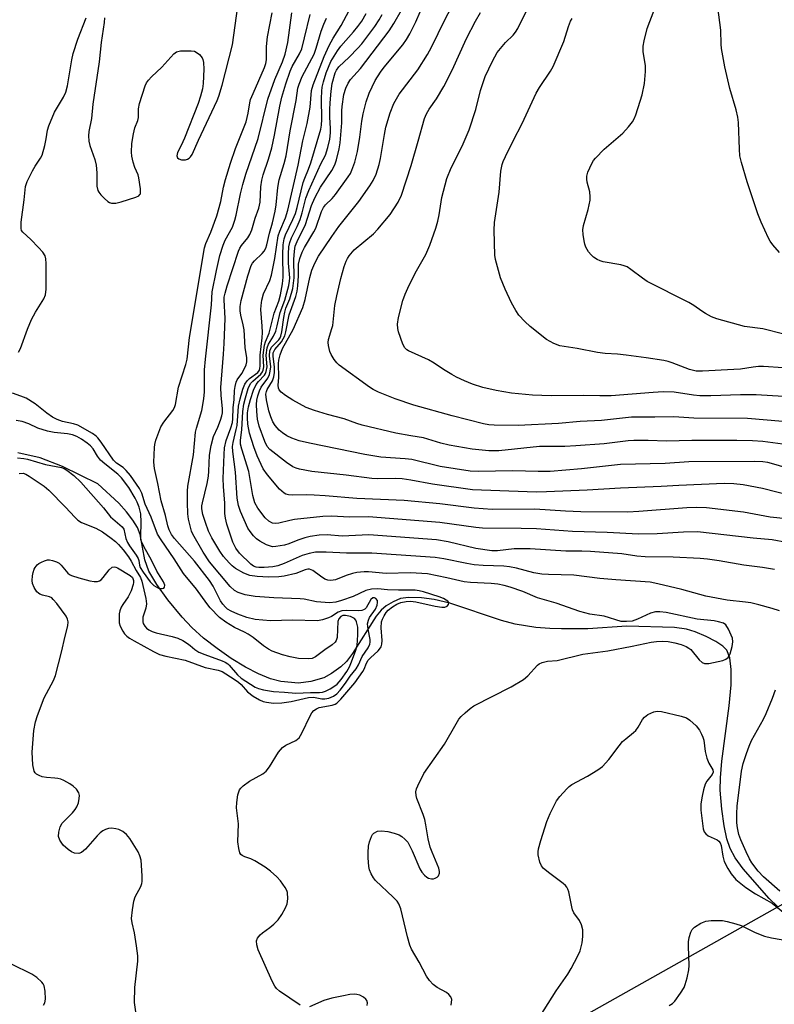
# Model space of a CAD drawing. Units: inches. Extents: x 1231772 to 1237772, y 593452 to 597453.
# Drawn here: x 1233684 to 1233883, y 596262 to 596522 of the extents above; entities that cross this region are included whole.
import ezdxf

# ---------------------------------------------------------------- set-up
doc = ezdxf.new("R2010")
doc.units = ezdxf.units.IN
doc.header["$MEASUREMENT"] = 0
for name, color, linetype in [('HYDRO-Single Line Stream', 4, 'Continuous'), ('NTRL-Trees', 3, 'Continuous'), ('Undefined', 1, 'Continuous')]:
    doc.layers.add(name, color=color, linetype=linetype)

msp = doc.modelspace()

# ---------------------------------------------------------------- linework, layer by layer
at = {"layer": 'HYDRO-Single Line Stream'}
msp.add_lwpolyline([(1233884.12, 596287.71), (1233881.96, 596289.83), (1233875.09, 596297.65), (1233872.97, 596300.57), (1233871.6, 596303.03), (1233870.74, 596305.53), (1233870.02, 596308.96), (1233869.42, 596313.34), (1233869.03, 596318.41), (1233869.05, 596321.67), (1233869.39, 596326.01), (1233871.32, 596340.58), (1233871.85, 596346.13), (1233871.91, 596350.24), (1233871.54, 596353.27), (1233870.72, 596355.3), (1233869.69, 596356.36), (1233867.83, 596357.6), (1233865.29, 596358.92), (1233862.4, 596360.17), (1233860.09, 596360.86), (1233856.95, 596361.31), (1233844.4, 596361.64), (1233834.03, 596360.96), (1233827.12, 596360.89), (1233824.02, 596361.05), (1233820.38, 596361.24), (1233814.87, 596362.13), (1233811.32, 596363.15), (1233797.7, 596367.68), (1233793.53, 596368.68), (1233790.22, 596369.1), (1233786.75, 596369.19), (1233784.63, 596368.9), (1233782.71, 596368.07), (1233780.84, 596366.98), (1233779.56, 596365.85), (1233778.23, 596364.25), (1233772.01, 596354.39), (1233770.39, 596352.3), (1233768.94, 596350.9), (1233766.46, 596349.12), (1233764.42, 596348.01), (1233760.99, 596347.03), (1233757.72, 596346.6), (1233753.1, 596347), (1233750.38, 596347.73), (1233747.16, 596349.05), (1233743.74, 596350.82), (1233740.01, 596353.09), (1233736.24, 596355.7), (1233732.71, 596358.48), (1233729.59, 596361.28), (1233727.04, 596363.96), (1233723.23, 596368.56), (1233720.33, 596372.6), (1233718.27, 596376.16), (1233717.15, 596379.1), (1233715.97, 596385.8), (1233715.24, 596387.61), (1233714.04, 596389.6), (1233712.37, 596391.77), (1233710.29, 596394.07), (1233704.76, 596399.17), (1233695.43, 596403.7), (1233689.56, 596406.01), (1233683.67, 596407.37)], dxfattribs=at)
at = {"layer": 'NTRL-Trees'}
msp.add_lwpolyline([(1233688.37, 596177.51), (1233889.84, 596290.75)], dxfattribs=at)
at = {"layer": 'Undefined'}
for points, elevation in [([(1233884.63, 596460.17), (1233882.91, 596462.2), (1233882.22, 596463.15), (1233881.78, 596463.91), (1233879.78, 596468.14), (1233878.89, 596470.32), (1233876.09, 596478.8), (1233874.63, 596483.91), (1233874.22, 596485.62), (1233874.06, 596487.41), (1233873.79, 596494.46), (1233873.65, 596495.87), (1233873.19, 596497.79), (1233871.55, 596503.39), (1233870.97, 596505.66), (1233870.19, 596509.09), (1233869.31, 596513.96), (1233869.23, 596515.11), (1233869.18, 596518.75), (1233867.43, 596532.35)], 442), ([(1233887.67, 596403.02), (1233883.16, 596404.36), (1233881.54, 596404.75), (1233880.21, 596404.94), (1233878.16, 596405.01), (1233860.76, 596404.95), (1233854.52, 596404.52), (1233842.68, 596404.23), (1233832.36, 596403.1), (1233824.13, 596402.45), (1233820.98, 596402.38), (1233814.26, 596402.61), (1233805.12, 596402.42), (1233803.06, 596402.5), (1233795.12, 596403.72), (1233787.6, 596405.61), (1233785.9, 596405.79), (1233779.49, 596406.23), (1233775.22, 596406.89), (1233760.65, 596409.9), (1233757.91, 596410.54), (1233756.01, 596411.22), (1233754.69, 596411.82), (1233753.47, 596412.61), (1233752.6, 596413.33), (1233751.57, 596414.52), (1233750.98, 596415.48), (1233750.44, 596416.8), (1233749.92, 596418.42), (1233749.27, 596421.35), (1233749.14, 596422.77), (1233749.27, 596423.52), (1233749.48, 596424.06), (1233750.86, 596426.3), (1233751.25, 596427.38), (1233751.36, 596428.53), (1233751.37, 596430), (1233751.04, 596432.73), (1233751.06, 596433.67), (1233751.19, 596434.06), (1233751.52, 596434.58), (1233753.26, 596436.61), (1233754.09, 596438.16), (1233754.42, 596439.27), (1233755.26, 596443.74), (1233757.07, 596448.6), (1233757.37, 596449.93), (1233757.52, 596451.37), (1233757.69, 596453.97), (1233757.77, 596457.09), (1233758.09, 596458.59), (1233758.72, 596460.22), (1233759.3, 596461.44), (1233761.82, 596465.6), (1233762.33, 596466.56), (1233763.82, 596470.97), (1233764.3, 596472), (1233764.83, 596472.69), (1233766.58, 596474.36), (1233767.49, 596475.46), (1233770.82, 596480.08), (1233771.41, 596481), (1233771.84, 596481.86), (1233772.57, 596484.01), (1233773.32, 596486.76), (1233773.9, 596490.53), (1233774.43, 596494.78), (1233774.79, 596496.76), (1233775.6, 596499.93), (1233776.42, 596502.17), (1233778, 596505.54), (1233779.34, 596507.68), (1233780.37, 596509.05), (1233785.22, 596514.91), (1233786.22, 596516.33), (1233787.13, 596517.83), (1233788.67, 596521), (1233792.14, 596529.01)], 430), ([(1233885.51, 596409.62), (1233880.21, 596410.31), (1233877.53, 596410.52), (1233873.38, 596410.59), (1233861.55, 596410.56), (1233854.87, 596410.37), (1233849.97, 596410.59), (1233846.18, 596410.59), (1233844.71, 596410.49), (1233838.36, 596409.7), (1233830.89, 596409.16), (1233828, 596409.03), (1233821.32, 596409.03), (1233810.55, 596407.86), (1233807.91, 596407.86), (1233803.53, 596408.33), (1233797.5, 596409.35), (1233795.32, 596409.91), (1233790.71, 596411.33), (1233787.38, 596411.82), (1233783.44, 596412.56), (1233774.5, 596414.65), (1233773.09, 596415.05), (1233769.8, 596416.27), (1233765.39, 596417.46), (1233761.98, 596418.49), (1233759.78, 596419.3), (1233756.24, 596421.18), (1233754.33, 596422.48), (1233753.2, 596423.35), (1233752.67, 596423.95), (1233752.45, 596424.43), (1233752.34, 596425.21), (1233752.56, 596427.19), (1233752.47, 596430.88), (1233752.58, 596431.81), (1233752.91, 596433.19), (1233753.52, 596434.82), (1233756.29, 596439.87), (1233758.87, 596445.69), (1233759.48, 596447.73), (1233760.69, 596453.57), (1233761.28, 596455.51), (1233762.04, 596457.33), (1233763.04, 596459.19), (1233766.52, 596464.42), (1233768.41, 596466.98), (1233773.61, 596473.63), (1233776.52, 596477.71), (1233777.42, 596479.15), (1233778.21, 596480.85), (1233779.05, 596483.34), (1233779.39, 596484.93), (1233780.39, 596491.24), (1233780.8, 596493.21), (1233781.91, 596496.96), (1233782.92, 596499.42), (1233784.31, 596501.87), (1233789.25, 596508.33), (1233791.74, 596512.34), (1233792.82, 596514.35), (1233796.36, 596521.5), (1233799, 596526.5)], 432), ([(1233891.49, 596421.8), (1233878.45, 596422.62), (1233874.31, 596422.65), (1233866.54, 596422.39), (1233863.65, 596422.38), (1233861.99, 596422.51), (1233856.87, 596423.32), (1233853.93, 596423.41), (1233851.31, 596423.28), (1233840.19, 596422.37), (1233837.24, 596422.36), (1233832.88, 596422.48), (1233824.44, 596422.38), (1233819.48, 596422.51), (1233813.9, 596423.09), (1233809.89, 596423.78), (1233806.36, 596424.56), (1233803.6, 596425.43), (1233801.51, 596426.31), (1233799.45, 596427.27), (1233798.19, 596427.97), (1233795.98, 596429.33), (1233793.51, 596431.01), (1233792.06, 596431.84), (1233786.73, 596434.23), (1233786.3, 596434.53), (1233785.79, 596435.03), (1233785.24, 596435.96), (1233784.12, 596439.28), (1233783.95, 596440.13), (1233783.89, 596441.28), (1233784.11, 596442.99), (1233785.26, 596447.49), (1233785.86, 596449.13), (1233786.91, 596451.53), (1233788.84, 596455.32), (1233791.31, 596459.6), (1233792.35, 596462.12), (1233793.97, 596466.56), (1233794.53, 596468.44), (1233794.88, 596470.06), (1233795.59, 596474.69), (1233796.83, 596479.66), (1233798.01, 596482.49), (1233800.91, 596488.17), (1233802.78, 596492.47), (1233804.53, 596497.86), (1233805.77, 596502.89), (1233806.97, 596506.59), (1233808.89, 596510.62), (1233810.16, 596512.87), (1233812.32, 596515.5), (1233814.41, 596517.46), (1233815.02, 596518.28), (1233815.56, 596519.19), (1233819.79, 596527.85)], 436), ([(1233706.55, 596522.04), (1233706.44, 596520.84), (1233705.67, 596515.51), (1233705.12, 596510.44), (1233703.5, 596499.3), (1233703.1, 596495.46), (1233702.42, 596492.05), (1233702.36, 596490.91), (1233702.45, 596489.48), (1233702.71, 596488.34), (1233703.96, 596484.65), (1233704.33, 596483.21), (1233704.56, 596481.15), (1233704.56, 596477.63), (1233704.75, 596476.54), (1233705.01, 596476.07), (1233705.54, 596475.41), (1233706.55, 596474.38), (1233707.42, 596473.64), (1233707.89, 596473.35), (1233708.4, 596473.18), (1233709.5, 596473.14), (1233710.92, 596473.49), (1233714.85, 596474.77), (1233715.57, 596475.12), (1233715.9, 596475.44), (1233716, 596475.64), (1233716.08, 596476.12), (1233716.05, 596476.94), (1233715.63, 596479.81), (1233715.41, 596480.64), (1233714.58, 596482.61), (1233714.15, 596483.94), (1233713.75, 596485.56), (1233713.64, 596486.66), (1233713.75, 596488.89), (1233714.19, 596491.41), (1233714.58, 596493.06), (1233715.3, 596494.95), (1233715.51, 596495.75), (1233715.51, 596498.08), (1233715.81, 596499.46), (1233717.31, 596504.14), (1233717.66, 596504.92), (1233718.17, 596505.64), (1233718.96, 596506.49), (1233721.7, 596509), (1233724.83, 596512.57), (1233725.5, 596513.05), (1233726.56, 596513.3), (1233729.45, 596513.35), (1233730.28, 596513.23), (1233730.77, 596513.03), (1233731.6, 596512.36), (1233732.28, 596511.53), (1233732.53, 596511.06), (1233732.7, 596510.25), (1233732.73, 596508.51), (1233732.61, 596504.7), (1233732.38, 596503.3), (1233731.89, 596501.37), (1233731.22, 596499.43), (1233727.63, 596490.34), (1233726.8, 596488.42), (1233725.81, 596486.53), (1233725.59, 596485.67), (1233725.79, 596485.12), (1233726.12, 596484.85), (1233726.86, 596484.63), (1233727.95, 596484.6), (1233728.46, 596484.73), (1233728.87, 596485), (1233729.23, 596485.36), (1233729.68, 596486.03), (1233731.31, 596489.76), (1233736.25, 596500.2), (1233736.71, 596501.38), (1233737.63, 596504.29), (1233740.31, 596514.88), (1233741.73, 596525.14)], 412), ([(1233883.34, 596376.57), (1233880.2, 596377.13), (1233875.22, 596377.74), (1233868.76, 596378.89), (1233865.68, 596379.32), (1233863.67, 596379.5), (1233856.58, 596379.85), (1233849.21, 596379.89), (1233847.01, 596380.1), (1233843.04, 596380.69), (1233834.81, 596381.32), (1233832.52, 596381.43), (1233828.26, 596381.44), (1233818.85, 596382.04), (1233814.62, 596382), (1233810.27, 596381.48), (1233808.74, 596381.47), (1233804.48, 596382.13), (1233797.2, 596383.86), (1233794.16, 596384.4), (1233776.3, 596385.69), (1233769.26, 596385.4), (1233765.27, 596385.68), (1233763.19, 596385.63), (1233760.83, 596385.25), (1233759.43, 596384.92), (1233757.6, 596384.3), (1233755.14, 596383.32), (1233754.01, 596382.99), (1233751.72, 596382.62), (1233750.86, 596382.59), (1233750.32, 596382.68), (1233749.28, 596383.07), (1233747.52, 596384), (1233746.61, 596384.67), (1233745.83, 596385.48), (1233744.94, 596386.59), (1233744.38, 596387.51), (1233742.45, 596391.86), (1233741.94, 596393.48), (1233741.55, 596395.36), (1233741.09, 596402.27), (1233740.37, 596407.65), (1233740.36, 596409.01), (1233740.47, 596410.08), (1233741.32, 596413.46), (1233741.53, 596414.55), (1233741.77, 596418.29), (1233741.92, 596419.62), (1233742.34, 596421.59), (1233743.03, 596424.15), (1233743.57, 596425.44), (1233744.17, 596426.35), (1233744.76, 596426.9), (1233746.96, 596428.53), (1233747.41, 596429.12), (1233747.57, 596429.55), (1233747.64, 596430.25), (1233747.59, 596433.11), (1233748.12, 596437.69), (1233748.21, 596439.03), (1233748.15, 596440.76), (1233747.79, 596445.09), (1233747.84, 596446.22), (1233748.02, 596447.63), (1233748.5, 596449.25), (1233750.16, 596452.81), (1233750.64, 596454.17), (1233751.51, 596458.55), (1233752.39, 596464.53), (1233752.84, 596465.82), (1233754.32, 596469.28), (1233754.94, 596471.31), (1233757.68, 596483.18), (1233758.88, 596489.61), (1233760.03, 596494.15), (1233760.81, 596498.51), (1233761.18, 596502.85), (1233761.58, 596504.34), (1233764.53, 596511.86), (1233765.8, 596514.74), (1233766.86, 596516.72), (1233769, 596520.03), (1233771.79, 596525.29)], 422), ([(1233888.09, 596395.91), (1233880.15, 596397.89), (1233875.08, 596398.88), (1233872.62, 596399.18), (1233870.06, 596399.22), (1233858.05, 596398.72), (1233853.43, 596398.46), (1233842.7, 596398.04), (1233833.93, 596397.5), (1233823.21, 596397.02), (1233820.64, 596396.96), (1233818.05, 596397.01), (1233803.66, 596397.62), (1233793.06, 596399.09), (1233787.36, 596400.15), (1233785.06, 596400.48), (1233783.3, 596400.58), (1233778.57, 596400.51), (1233777.04, 596400.57), (1233770.33, 596401.42), (1233761.29, 596402.4), (1233757.96, 596403.02), (1233757.16, 596403.25), (1233756.22, 596403.67), (1233754.58, 596404.77), (1233750.2, 596408.18), (1233749.5, 596408.98), (1233748.83, 596410.28), (1233747.34, 596414.39), (1233746.89, 596416.21), (1233746.7, 596418.27), (1233746.63, 596420.05), (1233746.73, 596421.21), (1233746.96, 596422.34), (1233747.42, 596423.68), (1233747.89, 596424.64), (1233749.62, 596427.01), (1233750.11, 596428), (1233750.3, 596428.85), (1233750.4, 596430.01), (1233750.1, 596432.92), (1233750.2, 596434.24), (1233750.6, 596435.18), (1233752.53, 596437.16), (1233752.89, 596437.66), (1233753.08, 596438.1), (1233753.34, 596439.21), (1233753.83, 596443.01), (1233754.09, 596444.45), (1233754.43, 596445.45), (1233755.48, 596447.97), (1233756.22, 596450.65), (1233756.45, 596452.04), (1233756.58, 596453.46), (1233756.51, 596458.31), (1233756.64, 596460.55), (1233756.86, 596461.81), (1233757.34, 596463.05), (1233759.58, 596467.53), (1233761.12, 596472.54), (1233762, 596474.62), (1233763.51, 596477.35), (1233766.57, 596481.81), (1233767.3, 596483.24), (1233767.75, 596484.61), (1233768.44, 596487.47), (1233768.75, 596489.12), (1233769.19, 596494.35), (1233769.16, 596497.56), (1233769.22, 596498.67), (1233769.7, 596501.81), (1233770.22, 596503.48), (1233770.86, 596504.81), (1233771.49, 596505.77), (1233774.05, 596508.71), (1233781.67, 596518.62), (1233782.9, 596520.53), (1233784.93, 596524.02)], 428), ([(1233885.75, 596438.61), (1233880.21, 596439.99), (1233875.45, 596440.65), (1233868.1, 596442.67), (1233866.74, 596443.2), (1233865.16, 596444.04), (1233864.15, 596444.67), (1233862.03, 596446.2), (1233860.76, 596446.95), (1233849.74, 596452.52), (1233848.51, 596453.35), (1233845.42, 596455.72), (1233844.42, 596456.34), (1233843.64, 596456.66), (1233842.79, 596456.88), (1233838.14, 596457.67), (1233837.31, 596457.94), (1233836.53, 596458.33), (1233835.56, 596458.95), (1233834.93, 596459.51), (1233834.26, 596460.38), (1233833.57, 596461.57), (1233833.3, 596462.37), (1233833.12, 596463.22), (1233832.86, 596464.95), (1233832.78, 596466.11), (1233832.94, 596467.25), (1233834.19, 596471.49), (1233834.71, 596473.98), (1233834.73, 596474.8), (1233834.59, 596476.14), (1233833.93, 596478.73), (1233833.8, 596479.52), (1233833.79, 596480.3), (1233834.08, 596481.36), (1233835.12, 596483.67), (1233835.57, 596484.38), (1233836.13, 596485.06), (1233838.36, 596487.38), (1233843.27, 596491.66), (1233844.81, 596493.33), (1233845.88, 596494.65), (1233846.32, 596495.37), (1233846.75, 596496.44), (1233847.91, 596500.05), (1233848.37, 596501.71), (1233849, 596504.73), (1233849.33, 596507.89), (1233849.26, 596509.35), (1233848.71, 596513.15), (1233848.71, 596514.57), (1233848.98, 596516.02), (1233849.77, 596519.2), (1233851.54, 596524.03)], 440), ([(1233683.83, 596433.86), (1233684.37, 596434.83), (1233686.19, 596439.92), (1233687.32, 596442.45), (1233688.36, 596444.45), (1233690.53, 596447.97), (1233691, 596449.02), (1233691.16, 596450.46), (1233691.12, 596457.3), (1233691.05, 596458.47), (1233690.87, 596459.29), (1233690.29, 596460.21), (1233689.14, 596461.48), (1233687.13, 596463.55), (1233684.97, 596465.53), (1233684.68, 596465.98), (1233684.54, 596466.48), (1233684.55, 596468.16), (1233685.38, 596474.04), (1233685.66, 596477.53), (1233686.1, 596478.86), (1233687.52, 596481.67), (1233688.22, 596482.92), (1233689.7, 596485.05), (1233690.09, 596485.82), (1233690.79, 596488.39), (1233691.15, 596490.13), (1233691.5, 596492.45), (1233691.84, 596493.58), (1233693.38, 596497.15), (1233695.75, 596501.15), (1233696.35, 596502.45), (1233696.8, 596504.14), (1233697.94, 596510.94), (1233698.32, 596512.65), (1233699.55, 596516.45), (1233701.69, 596522.05)], 412), ([(1233714.94, 596259.29), (1233714.44, 596262.38), (1233714.57, 596266.32), (1233715.3, 596273.28), (1233715.37, 596274.73), (1233715.03, 596277.3), (1233714.42, 596280.73), (1233713.82, 596283.44), (1233713.71, 596284.54), (1233713.89, 596286.85), (1233714.25, 596289.14), (1233714.66, 596290.23), (1233716.1, 596292.97), (1233716.37, 596293.73), (1233716.45, 596294.31), (1233716.45, 596295.78), (1233716.18, 596299.96), (1233715.91, 596301.08), (1233715.39, 596302.11), (1233713.25, 596305.61), (1233712.34, 596306.73), (1233711.41, 596307.44), (1233710.37, 596307.98), (1233709.54, 596308.21), (1233708.4, 596308.32), (1233707.57, 596308.24), (1233706.82, 596307.99), (1233706.1, 596307.63), (1233705.43, 596307.16), (1233704.61, 596306.34), (1233701.53, 596302.83), (1233700.48, 596301.93), (1233699.74, 596301.71), (1233698.65, 596301.8), (1233697.87, 596302.08), (1233696.94, 596302.71), (1233695.68, 596303.87), (1233694.78, 596305.22), (1233694.43, 596306.2), (1233694.5, 596307.29), (1233694.88, 596308.67), (1233695.39, 596309.65), (1233698.08, 596312.41), (1233698.8, 596313.27), (1233699.25, 596313.95), (1233699.65, 596315.03), (1233699.88, 596316.16), (1233699.91, 596317), (1233699.73, 596317.68), (1233699.13, 596318.61), (1233698.32, 596319.43), (1233697.37, 596320.08), (1233695.84, 596320.91), (1233695.05, 596321.25), (1233694.25, 596321.45), (1233693.42, 596321.56), (1233691.25, 596321.68), (1233690.12, 596321.94), (1233689.31, 596322.23), (1233688.59, 596322.59), (1233688.21, 596322.92), (1233687.97, 596323.38), (1233687.67, 596325.08), (1233687.44, 596328.36), (1233687.92, 596334.13), (1233688.31, 596336.44), (1233688.83, 596338.1), (1233690.64, 596342.7), (1233693.05, 596347.31), (1233693.58, 596348.63), (1233695.24, 596354.77), (1233696.13, 596358.98), (1233696.85, 596361.69), (1233696.95, 596362.73), (1233696.81, 596363.49), (1233696.42, 596364.23), (1233693.97, 596367.58), (1233693.04, 596368.69), (1233692.61, 596369.06), (1233692.06, 596369.36), (1233690.23, 596369.8), (1233689.51, 596370.07), (1233689.1, 596370.33), (1233688.73, 596370.71), (1233687.99, 596371.86), (1233687.57, 596372.87), (1233687.47, 596373.71), (1233687.56, 596374.89), (1233687.72, 596375.78), (1233687.98, 596376.63), (1233688.24, 596377.12), (1233688.76, 596377.77), (1233689.18, 596378.13), (1233689.92, 596378.54), (1233690.71, 596378.87), (1233691.51, 596379.08), (1233692.05, 596379.09), (1233692.83, 596378.94), (1233693.85, 596378.57), (1233694.56, 596378.2), (1233695.14, 596377.71), (1233696.88, 596375.64), (1233697.3, 596375.29), (1233697.8, 596375.02), (1233699.78, 596374.39), (1233702.7, 596373.61), (1233703.86, 596373.38), (1233704.7, 596373.4), (1233705.22, 596373.57), (1233705.66, 596373.86), (1233706.22, 596374.44), (1233707.78, 596376.45), (1233708.57, 596377.15), (1233709.16, 596377.29), (1233709.55, 596377.22), (1233710.01, 596377.02), (1233713.32, 596375.03), (1233713.89, 596374.42), (1233714.17, 596373.67), (1233714.2, 596373.11), (1233714.12, 596372.57), (1233713.57, 596370.95), (1233712.78, 596369.4), (1233711.34, 596367.34), (1233710.95, 596366.66), (1233710.56, 596365.71), (1233710.41, 596364.85), (1233710.38, 596363.09), (1233710.45, 596362.51), (1233710.69, 596361.66), (1233711.34, 596360.33), (1233711.86, 596359.61), (1233712.47, 596358.97), (1233713.13, 596358.46), (1233714.33, 596357.73), (1233719.48, 596354.92), (1233721.08, 596354.18), (1233722.73, 596353.73), (1233727.87, 596352.64), (1233733.12, 596350.73), (1233736.5, 596350.01), (1233737.58, 596349.65), (1233740.73, 596347.69), (1233741.9, 596346.87), (1233742.58, 596346.24), (1233744.27, 596344.34), (1233745.79, 596343.15), (1233747.44, 596342.17), (1233748.44, 596341.78), (1233749.27, 596341.56), (1233751.11, 596341.36), (1233753.31, 596341.37), (1233755.79, 596341.78), (1233760.37, 596342.84), (1233761.69, 596342.9), (1233763.86, 596342.48), (1233764.66, 596342.47), (1233765.7, 596342.64), (1233766.96, 596343.18), (1233767.82, 596343.75), (1233768.74, 596344.72), (1233770.13, 596346.56), (1233771.33, 596348.45), (1233772.98, 596350.39), (1233773.57, 596351.4), (1233774.51, 596353.64), (1233776.09, 596355.95), (1233776.56, 596356.87), (1233776.65, 596357.37), (1233776.65, 596358.14), (1233776.07, 596360.87), (1233775.98, 596362.23), (1233776.18, 596363.22), (1233776.47, 596363.9), (1233778.01, 596366.13), (1233778.5, 596367.13), (1233778.62, 596367.9), (1233778.56, 596368.37), (1233778.17, 596368.92), (1233777.8, 596369.1), (1233777.37, 596369.06), (1233776.79, 596368.64), (1233775.59, 596366.49), (1233775.26, 596366.12), (1233774.89, 596365.89), (1233774.46, 596365.75), (1233773.66, 596365.66), (1233770.29, 596365.77), (1233769.16, 596365.67), (1233768.2, 596365.3), (1233766.45, 596364.18), (1233765.69, 596363.81), (1233764.09, 596363.27), (1233762.71, 596363.01), (1233756.15, 596363.24), (1233750.37, 596363.04), (1233746.3, 596363.4), (1233744.07, 596363.92), (1233741.69, 596364.77), (1233739.94, 596365.58), (1233739.04, 596366.14), (1233738.43, 596366.64), (1233737.73, 596367.42), (1233737.13, 596368.29), (1233735.25, 596372.18), (1233734.29, 596373.69), (1233730.25, 596378.81), (1233724.98, 596384.78), (1233724.24, 596385.84), (1233723.63, 596387.03), (1233723.26, 596388.05), (1233722.61, 596390.82), (1233721.54, 596394.64), (1233720.66, 596399.27), (1233719.72, 596403.18), (1233719.58, 596404.9), (1233719.71, 596408.7), (1233719.82, 596409.56), (1233720.12, 596410.66), (1233721.44, 596414.16), (1233722.21, 596415.41), (1233724.55, 596418.53), (1233724.99, 596419.29), (1233725.3, 596420.11), (1233726.09, 596424.66), (1233727.99, 596430.62), (1233728.34, 596432.05), (1233729, 596437.77), (1233732.91, 596461.35), (1233733.28, 596462.52), (1233734.58, 596465.5), (1233736.22, 596469.84), (1233737.21, 596473.57), (1233737.97, 596477.37), (1233738.51, 596479.42), (1233739.79, 596483.73), (1233741.1, 596487.58), (1233743.88, 596494.65), (1233744.47, 596496.92), (1233744.87, 596499.61), (1233745.09, 596500.47), (1233745.75, 596502.13), (1233748.74, 596508.91), (1233749.13, 596509.97), (1233749.32, 596510.98), (1233749.32, 596514.45), (1233749.57, 596517.07), (1233750.78, 596523.33)], 414), ([(1233758.13, 596261.72), (1233752.74, 596265.38), (1233751.93, 596266.06), (1233751.46, 596266.71), (1233750.81, 596268), (1233747.09, 596276.25), (1233746.72, 596277.58), (1233746.68, 596278.61), (1233746.94, 596279.34), (1233747.61, 596280.22), (1233748.24, 596280.8), (1233750.14, 596282.13), (1233751.19, 596283.03), (1233752.33, 596284.22), (1233753.31, 596285.61), (1233754.34, 596287.34), (1233754.78, 596288.37), (1233754.94, 596289.75), (1233754.8, 596291.42), (1233754.64, 596291.93), (1233754.25, 596292.67), (1233752.96, 596294.51), (1233752.01, 596295.54), (1233750.31, 596297.02), (1233748.95, 596298.05), (1233746.22, 596299.73), (1233745.17, 596300.24), (1233743.61, 596300.77), (1233742.91, 596301.11), (1233742.54, 596301.45), (1233742.27, 596301.89), (1233741.95, 596302.98), (1233741.71, 596304.74), (1233741.88, 596309.49), (1233741.37, 596313.73), (1233741.44, 596315.16), (1233741.75, 596317.15), (1233741.96, 596317.97), (1233742.18, 596318.46), (1233742.52, 596318.91), (1233743.14, 596319.5), (1233744.79, 596320.71), (1233748.29, 596322.69), (1233749.21, 596323.39), (1233750.1, 596324.56), (1233752.46, 596328.4), (1233753.47, 596329.61), (1233754.39, 596330.21), (1233757.01, 596331.44), (1233757.87, 596332.16), (1233758.64, 596333.4), (1233760.83, 596338.02), (1233761.29, 596338.77), (1233761.82, 596339.35), (1233762.44, 596339.82), (1233763.17, 596340.15), (1233766.58, 596340.83), (1233767.38, 596341.1), (1233767.83, 596341.34), (1233768.9, 596342.34), (1233772.61, 596346.67), (1233774.72, 596349.64), (1233775.06, 596350.3), (1233775.7, 596351.89), (1233776.14, 596352.66), (1233776.73, 596353.3), (1233778.75, 596355.08), (1233779.13, 596355.52), (1233779.51, 596356.17), (1233779.72, 596356.88), (1233779.81, 596357.89), (1233779.56, 596361.17), (1233779.65, 596362.75), (1233779.88, 596363.47), (1233780.32, 596364.36), (1233780.88, 596365.27), (1233781.4, 596365.87), (1233782.49, 596366.73), (1233783.69, 596367.45), (1233784.76, 596367.84), (1233786.17, 596368.13), (1233787.31, 596368.19), (1233788.71, 596368.06), (1233793.82, 596366.88), (1233795.56, 596366.62), (1233796.34, 596366.66), (1233796.99, 596366.88), (1233797.34, 596367.32), (1233797.39, 596367.83), (1233797.14, 596368.19), (1233796.73, 596368.5), (1233795.98, 596368.9), (1233794.89, 596369.33), (1233790.72, 596370.69), (1233789.59, 596370.97), (1233788.55, 596371.09), (1233784.11, 596371.1), (1233781.21, 596371.24), (1233778.65, 596371.47), (1233777.02, 596371.35), (1233775.47, 596371), (1233772.18, 596369.49), (1233769.09, 596368.38), (1233767.56, 596367.97), (1233765.91, 596367.82), (1233762.5, 596368), (1233759.27, 596368.71), (1233758.15, 596368.86), (1233751.23, 596369.06), (1233746.3, 596369.45), (1233743.64, 596369.89), (1233741.79, 596370.51), (1233740.82, 596371.04), (1233739.66, 596372.06), (1233734.23, 596378.61), (1233732.58, 596381.12), (1233729.84, 596385.87), (1233729.5, 596386.68), (1233729.11, 596388.1), (1233728.75, 596389.84), (1233728.57, 596391.22), (1233728.41, 596394.27), (1233728.45, 596397.21), (1233728.56, 596398.58), (1233730.02, 596406.78), (1233730.59, 596412.81), (1233730.84, 596413.84), (1233732.26, 596418.46), (1233732.76, 596421.53), (1233732.95, 596423.45), (1233732.97, 596429.2), (1233733.16, 596432.04), (1233734.75, 596446.37), (1233734.98, 596449.83), (1233736.1, 596455.38), (1233737.01, 596459.33), (1233737.85, 596462.1), (1233738.42, 596463.41), (1233740.28, 596466.85), (1233740.97, 596468.71), (1233741.31, 596470.03), (1233742.41, 596475.59), (1233743.02, 596478.12), (1233743.84, 596480.85), (1233747.08, 596490.25), (1233749.65, 596500.63), (1233751.46, 596505.77), (1233753.49, 596510.41), (1233754.23, 596512.47), (1233754.94, 596515.56), (1233755.99, 596523.32)], 416), ([(1233798.01, 596261.71), (1233798.15, 596263.14), (1233797.94, 596263.89), (1233797.42, 596264.5), (1233796.77, 596265.04), (1233794.33, 596266.36), (1233793.22, 596267.14), (1233792.3, 596268.15), (1233791.5, 596269.3), (1233789.57, 596273.01), (1233787.56, 596276.44), (1233787.09, 596277.47), (1233786.47, 596279.72), (1233784.73, 596287.09), (1233784.24, 596288.42), (1233783.75, 596289.11), (1233782.74, 596290.16), (1233778.01, 596294.55), (1233777.49, 596295.25), (1233776.93, 596296.28), (1233776.5, 596297.38), (1233776.33, 596298.22), (1233776.12, 596300.52), (1233776.08, 596301.96), (1233776.23, 596303.63), (1233776.5, 596304.78), (1233777, 596306.17), (1233777.28, 596306.66), (1233777.63, 596307.05), (1233778.54, 596307.54), (1233779.62, 596307.68), (1233781.34, 596307.52), (1233782.97, 596307.08), (1233784.26, 596306.57), (1233784.97, 596306.15), (1233785.82, 596305.46), (1233786.54, 596304.64), (1233787.73, 596302.38), (1233789.75, 596297.65), (1233790.27, 596296.75), (1233790.97, 596295.94), (1233791.58, 596295.43), (1233792.03, 596295.17), (1233792.81, 596294.98), (1233793.31, 596295.02), (1233793.82, 596295.19), (1233794.28, 596295.45), (1233794.65, 596295.79), (1233794.9, 596296.45), (1233794.9, 596296.96), (1233794.76, 596297.77), (1233794.36, 596298.86), (1233792.97, 596302.06), (1233792.51, 596303.39), (1233791.96, 596305.51), (1233791.36, 596309.25), (1233791.06, 596310.68), (1233790.64, 596311.99), (1233788.94, 596316.14), (1233788.74, 596316.94), (1233788.71, 596317.91), (1233788.9, 596318.71), (1233789.22, 596319.54), (1233790.77, 596322.78), (1233796.27, 596330.52), (1233799.3, 596335.9), (1233800.07, 596337.12), (1233800.63, 596337.79), (1233801.71, 596338.79), (1233803.07, 596339.94), (1233804.03, 596340.63), (1233813.86, 596345.63), (1233817.06, 596347.56), (1233818.24, 596348.56), (1233820.76, 596351.38), (1233821.21, 596351.72), (1233821.98, 596352.05), (1233823.39, 596352.36), (1233826, 596352.6), (1233832.78, 596354.23), (1233839.38, 596355.15), (1233845.75, 596356.31), (1233850.82, 596357.43), (1233852.23, 596357.62), (1233853.88, 596357.68), (1233855.29, 596357.57), (1233856.99, 596357.27), (1233858.69, 596356.77), (1233860.06, 596356.26), (1233860.74, 596355.86), (1233861.22, 596355.44), (1233863.48, 596352.74), (1233864.22, 596352.07), (1233864.88, 596351.79), (1233865.98, 596351.82), (1233869.73, 596352.58), (1233870.51, 596352.89), (1233871.07, 596353.35), (1233871.36, 596353.77), (1233871.6, 596354.3), (1233872.19, 596356.3), (1233872.36, 596357.47), (1233872.21, 596358.49), (1233871.22, 596360.83), (1233870.51, 596361.97), (1233869.88, 596362.41), (1233868.56, 596362.81), (1233867.44, 596362.99), (1233862.93, 596363.48), (1233854.73, 596365.25), (1233853.07, 596365.45), (1233851.95, 596365.37), (1233850.58, 596365.05), (1233847.14, 596363.48), (1233845.74, 596362.98), (1233844.28, 596362.82), (1233842.83, 596362.9), (1233838.34, 596364.25), (1233834.62, 596364.79), (1233831.95, 596365.46), (1233825.68, 596367.68), (1233820.81, 596369.06), (1233816.88, 596370.76), (1233813.58, 596371.9), (1233811.96, 596372.38), (1233810.3, 596372.7), (1233808.57, 596372.88), (1233803.15, 596373.13), (1233801.41, 596373.28), (1233796.88, 596374.37), (1233791.81, 596375.39), (1233787.32, 596375.73), (1233780.83, 596375.53), (1233776.23, 596375.98), (1233775.04, 596375.97), (1233773.08, 596375.76), (1233771.96, 596375.54), (1233770.27, 596374.99), (1233767.5, 596373.86), (1233766.22, 596373.68), (1233765.48, 596373.77), (1233764.72, 596374.06), (1233763.53, 596374.78), (1233761.54, 596376.27), (1233761.08, 596376.51), (1233760.61, 596376.63), (1233760.17, 596376.65), (1233759.53, 596376.52), (1233757.01, 596375.55), (1233753.97, 596374.79), (1233752.53, 596374.61), (1233749.86, 596374.56), (1233746.8, 596374.7), (1233744.86, 596375.02), (1233743.3, 596375.61), (1233741.13, 596376.8), (1233740.25, 596377.5), (1233739.41, 596378.29), (1233737.94, 596380.03), (1233736.97, 596381.44), (1233734.9, 596384.95), (1233734.01, 596386.72), (1233733.17, 596388.93), (1233732.49, 596391.08), (1233732.24, 596392.53), (1233732.27, 596393.33), (1233732.41, 596394.18), (1233733.62, 596399.27), (1233733.97, 596401.17), (1233734.11, 596402.52), (1233734.29, 596406.75), (1233734.66, 596409.31), (1233735.33, 596411.6), (1233736.42, 596414.07), (1233737.14, 596415.96), (1233737.5, 596417.05), (1233737.68, 596417.88), (1233737.69, 596418.92), (1233737.32, 596422.54), (1233737.23, 596424.53), (1233737.98, 596433.34), (1233738.14, 596436.15), (1233738.34, 596442.76), (1233738.12, 596447.67), (1233738.14, 596448.37), (1233738.36, 596449.47), (1233738.91, 596451.37), (1233741.87, 596460.52), (1233742.22, 596461.31), (1233742.66, 596462.04), (1233744.36, 596464.05), (1233744.93, 596464.92), (1233745.4, 596466.16), (1233746.29, 596469.24), (1233747.26, 596471.87), (1233747.58, 596473.41), (1233747.81, 596477.51), (1233748.06, 596479.2), (1233748.42, 596480.61), (1233749.83, 596484.74), (1233750.69, 596487.77), (1233751.38, 596491.14), (1233752.78, 596498.78), (1233753.33, 596501.14), (1233754.36, 596504.67), (1233755.53, 596507.95), (1233756.1, 596509.17), (1233758, 596512.54), (1233758.58, 596513.89), (1233759.35, 596516.75), (1233760.81, 596522.94)], 418), ([(1233884.63, 596365.69), (1233882.71, 596366.32), (1233879.16, 596367.28), (1233877.07, 596367.75), (1233875.64, 596367.98), (1233870.86, 596368.52), (1233865.19, 596369.53), (1233858.87, 596371.26), (1233852.53, 596372.83), (1233850.56, 596373.19), (1233841.5, 596373.84), (1233837.23, 596374.22), (1233830.39, 596375.09), (1233823.7, 596375.23), (1233821.91, 596375.34), (1233819.86, 596375.69), (1233815.29, 596376.89), (1233813.41, 596377.27), (1233811.91, 596377.44), (1233806.42, 596377.63), (1233804.06, 596377.83), (1233802.19, 596378.11), (1233796.07, 596379.39), (1233793.81, 596379.75), (1233777.07, 596380.86), (1233770.36, 596380.85), (1233765, 596381.18), (1233762.22, 596381.14), (1233760.59, 596380.82), (1233758.73, 596380.29), (1233753.98, 596378.11), (1233752.29, 596377.54), (1233750.96, 596377.3), (1233748.7, 596377.09), (1233747.31, 596377.06), (1233746.58, 596377.17), (1233745.86, 596377.48), (1233745.14, 596377.98), (1233742.17, 596380.87), (1233741.18, 596382.17), (1233740.44, 596383.76), (1233738.82, 596388.53), (1233738.43, 596390.11), (1233738.33, 596391.34), (1233738.3, 596394.05), (1233737.93, 596398.46), (1233737.85, 596400.56), (1233738.09, 596406.92), (1233738.23, 596408.62), (1233738.65, 596410.6), (1233739.9, 596413.93), (1233740.28, 596415.31), (1233740.4, 596416.31), (1233740.53, 596419.24), (1233740.75, 596421.44), (1233740.83, 596423.79), (1233740.99, 596424.86), (1233741.29, 596425.94), (1233741.58, 596426.59), (1233742.81, 596428.21), (1233743.35, 596429.21), (1233743.88, 596430.54), (1233744.08, 596431.36), (1233744.07, 596432.39), (1233743.66, 596435.15), (1233743.37, 596439.77), (1233743.13, 596441.11), (1233742.5, 596443.61), (1233742.32, 596444.75), (1233742.33, 596445.88), (1233742.58, 596447.5), (1233744.36, 596454.05), (1233745.24, 596456.69), (1233745.62, 596457.36), (1233746.1, 596457.96), (1233748.12, 596459.87), (1233748.66, 596460.49), (1233749.11, 596461.31), (1233749.38, 596462.15), (1233750.07, 596465.3), (1233750.87, 596467.98), (1233751.55, 596471.05), (1233751.8, 596472.74), (1233752.26, 596477.28), (1233752.63, 596479.29), (1233753.98, 596483.65), (1233754.5, 596485.64), (1233755.53, 596492.22), (1233757.1, 596500.24), (1233757.58, 596503.48), (1233757.87, 596504.56), (1233758.72, 596506.58), (1233761.85, 596512.47), (1233762.42, 596514.02), (1233763.75, 596518.52), (1233764.44, 596520.41), (1233765.16, 596521.99)], 420), ([(1233886.5, 596383.71), (1233882.7, 596384.35), (1233877.72, 596384.82), (1233862.98, 596386.5), (1233859.29, 596386.4), (1233852.38, 596385.98), (1233847.41, 596385.87), (1233839.19, 596386.31), (1233830.02, 596386.61), (1233820.49, 596387.31), (1233816.47, 596387.42), (1233806.3, 596387.47), (1233804.55, 596387.64), (1233795.01, 596388.95), (1233776.21, 596390.43), (1233771.15, 596390.38), (1233766.47, 596390.6), (1233764.15, 596390.57), (1233756.66, 596389.74), (1233755.44, 596389.51), (1233752.52, 596388.78), (1233751.67, 596388.72), (1233750.85, 596388.82), (1233749.92, 596389.28), (1233748.92, 596390.23), (1233746.99, 596392.76), (1233746.2, 596394.18), (1233745.7, 596396.06), (1233744.59, 596402.37), (1233742.79, 596408.26), (1233742.47, 596409.62), (1233742.46, 596410.69), (1233742.78, 596413.44), (1233743.05, 596418.22), (1233743.33, 596420.15), (1233743.71, 596421.84), (1233744.47, 596424.29), (1233745.11, 596425.58), (1233745.65, 596426.24), (1233747.76, 596428.06), (1233748.24, 596428.69), (1233748.41, 596429.11), (1233748.55, 596430.04), (1233748.42, 596433.11), (1233748.78, 596435.76), (1233749.02, 596436.58), (1233749.95, 596438.91), (1233751.27, 596444.12), (1233752.54, 596447.31), (1233753, 596448.98), (1233753.49, 596451.92), (1233753.69, 596453.68), (1233753.72, 596455.09), (1233753.58, 596457.95), (1233753.59, 596459.62), (1233753.71, 596462.17), (1233753.95, 596463.77), (1233754.34, 596464.84), (1233756.28, 596468.89), (1233756.91, 596470.44), (1233757.35, 596471.99), (1233758.95, 596478.62), (1233759.37, 596479.8), (1233760.39, 596482.15), (1233760.97, 596483.79), (1233763.6, 596492.67), (1233763.81, 596493.75), (1233763.92, 596495.19), (1233763.79, 596500.78), (1233763.87, 596502.71), (1233764.01, 596503.78), (1233764.3, 596505.13), (1233765.03, 596507.55), (1233766.29, 596510.55), (1233767.98, 596513.33), (1233768.93, 596514.58), (1233772.28, 596518.37), (1233773.39, 596519.74), (1233774.4, 596521.16), (1233775.55, 596523.18)], 424), ([(1233886.46, 596389.97), (1233882.17, 596390.34), (1233875.15, 596391.72), (1233865.39, 596392.79), (1233862.67, 596392.94), (1233860.16, 596392.86), (1233847.49, 596391.83), (1233844.59, 596391.7), (1233832.24, 596391.78), (1233828.14, 596391.95), (1233820.12, 596392.51), (1233808.8, 596392.36), (1233804.04, 596392.72), (1233794.99, 596393.91), (1233785.65, 596394.75), (1233773.11, 596395.25), (1233764.77, 596395.99), (1233761.88, 596396.16), (1233759.85, 596396.22), (1233756.12, 596396.15), (1233755.05, 596396.26), (1233754.4, 596396.47), (1233753.95, 596396.72), (1233752.74, 596397.72), (1233749.52, 596401.51), (1233748.42, 596403.13), (1233746.86, 596406.53), (1233745.95, 596408.9), (1233744.82, 596412.53), (1233744.35, 596414.93), (1233744.24, 596416.52), (1233744.3, 596417.87), (1233744.57, 596419.5), (1233745.04, 596421.39), (1233745.89, 596423.89), (1233746.52, 596425.32), (1233747.14, 596426.16), (1233748.73, 596427.82), (1233749.04, 596428.28), (1233749.24, 596428.75), (1233749.46, 596430.04), (1233749.24, 596433.12), (1233749.48, 596435.03), (1233749.81, 596435.96), (1233751.15, 596438.07), (1233751.71, 596439.41), (1233752.12, 596440.79), (1233752.89, 596444.35), (1233754.12, 596447.63), (1233755.16, 596451.5), (1233755.38, 596452.62), (1233755.44, 596453.52), (1233755.11, 596457.31), (1233755.09, 596459.77), (1233755.21, 596461.66), (1233755.42, 596462.78), (1233755.89, 596464.04), (1233757.37, 596467.05), (1233758.17, 596468.89), (1233758.7, 596470.61), (1233759.71, 596474.49), (1233760.45, 596476.55), (1233763.64, 596483.57), (1233764.86, 596485.86), (1233765.49, 596487.82), (1233765.99, 596490.03), (1233766.18, 596491.75), (1233766.2, 596492.88), (1233766.03, 596495.89), (1233766, 596497.89), (1233766.06, 596499.61), (1233766.31, 596502.71), (1233766.62, 596504.7), (1233767.39, 596507.53), (1233767.75, 596508.27), (1233768.39, 596509.15), (1233771.14, 596511.67), (1233773.42, 596514.02), (1233774.4, 596515.15), (1233777.87, 596519.79), (1233779.02, 596521.5), (1233779.85, 596522.92)], 426), ([(1233885.49, 596415.64), (1233876.2, 596416.37), (1233862, 596416.49), (1233856.75, 596416.85), (1233851.79, 596416.73), (1233845.57, 596416.7), (1233837.65, 596415.83), (1233832.07, 596415.64), (1233826.37, 596415.03), (1233815.72, 596414.55), (1233809.33, 596414.6), (1233807.92, 596414.73), (1233806.55, 596414.97), (1233798.28, 596417.05), (1233788.19, 596419.88), (1233783.25, 596421.53), (1233778.8, 596423.34), (1233777.4, 596424.06), (1233776.47, 596424.64), (1233768.48, 596430.42), (1233767.85, 596431.03), (1233767.14, 596431.98), (1233766.35, 596433.23), (1233765.97, 596434.03), (1233765.64, 596435.63), (1233765.59, 596436.44), (1233765.67, 596437.24), (1233766.57, 596440.08), (1233766.76, 596440.88), (1233767.34, 596446.16), (1233767.85, 596448.73), (1233768.93, 596453.31), (1233769.82, 596456.46), (1233770.3, 596457.84), (1233770.65, 596458.56), (1233771.1, 596459.28), (1233772.43, 596460.83), (1233777.48, 596465.11), (1233778.7, 596466.3), (1233781.89, 596470.2), (1233784.04, 596473.41), (1233784.88, 596475.28), (1233787.44, 596483.09), (1233789.34, 596489.5), (1233791, 596495.5), (1233791.47, 596496.77), (1233792.18, 596497.96), (1233794.12, 596500.68), (1233796.11, 596503.96), (1233798.31, 596508.2), (1233802.08, 596516.55), (1233804.4, 596521.15), (1233805.74, 596523.49)], 434), ([(1233885.57, 596429.74), (1233880.42, 596430.07), (1233879.06, 596430.07), (1233877.67, 596429.95), (1233874.34, 596429.44), (1233872.59, 596429.28), (1233864.35, 596428.88), (1233862.63, 596428.89), (1233860.9, 596429.28), (1233856.35, 596431.07), (1233855.23, 596431.42), (1233854.1, 596431.66), (1233849.49, 596432.4), (1233844.21, 596433.07), (1233841.92, 596433.32), (1233838.67, 596433.55), (1233836.61, 596433.81), (1233831.22, 596434.88), (1233826.68, 596435.59), (1233825.11, 596436.18), (1233823.15, 596437.25), (1233818.87, 596440.63), (1233817.44, 596441.93), (1233815.9, 596443.65), (1233815.08, 596444.83), (1233813.97, 596446.85), (1233812.27, 596450.52), (1233811.04, 596453.46), (1233809.68, 596458.35), (1233809.55, 596459.47), (1233809.32, 596466.08), (1233809.43, 596468.08), (1233810.65, 596476.1), (1233811.13, 596481.65), (1233811.44, 596483.33), (1233811.72, 596484.14), (1233812.31, 596485.46), (1233814.34, 596489.64), (1233816.73, 596494.16), (1233820.41, 596502.17), (1233821.3, 596503.67), (1233824.23, 596507.95), (1233824.94, 596509.21), (1233827.75, 596515.78), (1233828.96, 596519.79), (1233829.49, 596521.15), (1233829.92, 596521.88)], 438), ([(1233684.04, 596401.9), (1233685.09, 596401.94), (1233685.81, 596401.7), (1233686.69, 596401.19), (1233690.59, 596398.52), (1233691.86, 596397.52), (1233696.25, 596393.05), (1233698.68, 596390.35), (1233699.49, 596389.58), (1233700.46, 596388.99), (1233704.25, 596387.43), (1233706.01, 596386.47), (1233708.32, 596384.85), (1233709.44, 596383.94), (1233710.23, 596383.16), (1233711.46, 596381.72), (1233712.84, 596379.93), (1233713.62, 596378.77), (1233714.87, 596376.28), (1233716.02, 596374.44), (1233716.41, 596373.47), (1233717.44, 596368.95), (1233717.62, 596367.51), (1233717.49, 596366.4), (1233716.67, 596363.97), (1233716.65, 596362.77), (1233716.79, 596362.31), (1233717.15, 596361.66), (1233717.65, 596361.1), (1233718.25, 596360.66), (1233719.16, 596360.2), (1233720.17, 596359.86), (1233724.36, 596358.94), (1233725.87, 596358.46), (1233727.2, 596357.81), (1233728.48, 596357.07), (1233729.18, 596356.54), (1233730.34, 596355.46), (1233731.4, 596354.81), (1233733.02, 596354.14), (1233737.62, 596352.5), (1233738.37, 596352.16), (1233739.07, 596351.7), (1233739.48, 596351.33), (1233741.67, 596348.77), (1233742.64, 596347.93), (1233746.32, 596345.51), (1233747.17, 596345.15), (1233748.53, 596344.81), (1233751.15, 596344.4), (1233754.02, 596344.22), (1233757, 596343.93), (1233760.87, 596344.14), (1233763.3, 596344.1), (1233764.06, 596344.2), (1233764.84, 596344.47), (1233766.1, 596345.12), (1233767.31, 596345.85), (1233767.92, 596346.33), (1233769.02, 596347.56), (1233770.45, 596349.64), (1233771.16, 596350.89), (1233771.72, 596352.2), (1233772.87, 596355.26), (1233773.21, 596356.55), (1233773.39, 596359.38), (1233773.35, 596361.39), (1233773.06, 596362.77), (1233772.84, 596363.24), (1233772.47, 596363.66), (1233771.44, 596364.15), (1233770.14, 596364.47), (1233769.41, 596364.46), (1233768.86, 596364.16), (1233768.4, 596363.6), (1233768.12, 596362.89), (1233767.91, 596358.64), (1233767.69, 596357.88), (1233767.4, 596357.45), (1233766.6, 596356.7), (1233764.69, 596355.4), (1233762.21, 596353.5), (1233761.32, 596353.1), (1233760.28, 596352.97), (1233757.75, 596353.12), (1233755.49, 596353.52), (1233753.54, 596354.03), (1233750.82, 596355.04), (1233749.78, 596355.6), (1233748.53, 596356.42), (1233745.79, 596358.64), (1233744.46, 596359.55), (1233743.51, 596360.08), (1233740.85, 596361.29), (1233738.56, 596362.66), (1233736.89, 596363.87), (1233734.44, 596366.48), (1233733.51, 596367.63), (1233730.85, 596371.42), (1233727.39, 596375.5), (1233724.91, 596379.39), (1233721.46, 596384.38), (1233720.56, 596385.86), (1233718.83, 596390.41), (1233717.24, 596393.82), (1233716.42, 596396.69), (1233715.76, 596397.96), (1233713.38, 596401.33), (1233712.29, 596402.7), (1233711.44, 596403.44), (1233709.73, 596404.57), (1233708.94, 596405.37), (1233705.7, 596410.18), (1233704.82, 596411.32), (1233704.32, 596411.77), (1233703.36, 596412.42), (1233699.53, 596414.6), (1233698.36, 596415), (1233695.43, 596415.64), (1233694.09, 596416.14), (1233692.8, 596416.77), (1233691.33, 596417.78), (1233688.25, 596420.24), (1233685.84, 596421.78), (1233684.5, 596422.32), (1233682.3, 596423.04)], 412), ([(1233683.56, 596405.99), (1233685.22, 596405.84), (1233686.23, 596405.63), (1233691.02, 596404.24), (1233695.17, 596403.47), (1233695.94, 596403.18), (1233696.65, 596402.76), (1233698.42, 596401.32), (1233700.33, 596399.59), (1233706.32, 596392.85), (1233708.17, 596390.47), (1233711.25, 596387.86), (1233711.63, 596387.18), (1233712.21, 596384.76), (1233712.63, 596383.71), (1233713.12, 596382.84), (1233714.87, 596380.36), (1233715.42, 596379.43), (1233715.59, 596378.94), (1233715.75, 596377.7), (1233715.97, 596377.06), (1233716.73, 596375.83), (1233718.6, 596373.29), (1233719.57, 596372.33), (1233720.75, 596371.64), (1233721.26, 596371.52), (1233721.75, 596371.53), (1233722.16, 596371.66), (1233722.4, 596371.9), (1233722.45, 596372.42), (1233722.12, 596373.28), (1233720.35, 596376.12), (1233718.88, 596379.19), (1233717, 596382.45), (1233716.3, 596383.95), (1233716.17, 596384.48), (1233716.11, 596385.31), (1233716.22, 596389.06), (1233716.1, 596391.24), (1233715.67, 596392.97), (1233715.17, 596394.31), (1233714.68, 596395.37), (1233712.98, 596398.15), (1233711.07, 596400.71), (1233710.09, 596401.7), (1233706.61, 596404.45), (1233705.52, 596405.43), (1233704.71, 596406.48), (1233703.54, 596408.42), (1233702.86, 596409.2), (1233701.96, 596409.92), (1233700.52, 596410.9), (1233699.21, 596411.6), (1233698.12, 596412.06), (1233696.81, 596412.34), (1233693.23, 596412.69), (1233691.52, 596413.09), (1233688.99, 596413.86), (1233686.54, 596415.01), (1233684.86, 596415.59), (1233683.22, 596415.9)], 410), ([(1233884.73, 596291.76), (1233880.39, 596295.52), (1233879.05, 596296.98), (1233877.38, 596299.21), (1233876.75, 596300.26), (1233875.87, 596302.1), (1233874.42, 596305.28), (1233873.94, 596306.67), (1233873.58, 596308.41), (1233873.43, 596309.81), (1233873.37, 596312.25), (1233873.46, 596314.15), (1233874.61, 596323.39), (1233875.08, 596325.38), (1233875.95, 596328.09), (1233876.61, 596329.95), (1233877.28, 596331.49), (1233880.42, 596337.13), (1233881.16, 596338.64), (1233882.81, 596342.66), (1233883.63, 596344.83)], 420), ([(1233821.47, 596258.78), (1233825.68, 596265.48), (1233828.78, 596269.84), (1233829.71, 596271.33), (1233831.46, 596274.67), (1233832.05, 596275.99), (1233832.57, 596278.13), (1233832.76, 596279.82), (1233832.72, 596281.56), (1233832.44, 596282.85), (1233831.91, 596284.01), (1233830.42, 596286.05), (1233830.04, 596286.8), (1233829.81, 596287.61), (1233829.05, 596291.53), (1233828.8, 596292.31), (1233828.57, 596292.79), (1233828.22, 596293.21), (1233827.58, 596293.78), (1233824.03, 596296.43), (1233822.41, 596297.75), (1233821.85, 596298.4), (1233821.42, 596299.39), (1233821.01, 596301.29), (1233820.98, 596302.11), (1233821.07, 596302.92), (1233821.64, 596305.15), (1233823.24, 596310.15), (1233824.11, 596312.23), (1233825.84, 596315.53), (1233826.69, 596316.72), (1233828.49, 596318.73), (1233829.13, 596319.35), (1233829.83, 596319.85), (1233833.97, 596322.05), (1233836.73, 596323.75), (1233837.91, 596324.61), (1233839.62, 596326.5), (1233842.32, 596330.05), (1233843.26, 596331.17), (1233844.11, 596331.96), (1233846.15, 596333.57), (1233846.72, 596334.14), (1233847.34, 596335.03), (1233848.47, 596337.01), (1233848.99, 596337.66), (1233849.92, 596338.31), (1233851.5, 596339.04), (1233852.33, 596339.23), (1233853.47, 596339.15), (1233858.69, 596337.92), (1233860.09, 596337.47), (1233861.02, 596336.88), (1233862.63, 596335.31), (1233863.5, 596334.2), (1233864.07, 596333.16), (1233864.42, 596332.34), (1233864.64, 596331.56), (1233865.04, 596328.55), (1233865.46, 596326.84), (1233865.98, 596325.48), (1233867.02, 596323.72), (1233867.13, 596323.14), (1233866.91, 596322.5), (1233865.47, 596320.71), (1233865.07, 596320), (1233864.56, 596318.51), (1233864.2, 596316.79), (1233863.93, 596314.8), (1233863.86, 596313.15), (1233864.48, 596308.18), (1233864.73, 596307.41), (1233865.19, 596306.83), (1233865.86, 596306.38), (1233868.21, 596305.28), (1233868.63, 596304.95), (1233868.95, 596304.52), (1233869.22, 596303.78), (1233869.66, 596300.99), (1233870.06, 596299.58), (1233870.97, 596297.74), (1233871.9, 596296.28), (1233873.16, 596294.86), (1233875.77, 596292.74), (1233878.3, 596291.08), (1233882.67, 596288.6), (1233886.02, 596285.89)], 420), ([(1233855.57, 596261.59), (1233856.45, 596262.1), (1233857.03, 596262.72), (1233858.55, 596264.87), (1233859.46, 596266.36), (1233859.79, 596267.17), (1233860.24, 596268.91), (1233860.68, 596270.96), (1233860.82, 596272.14), (1233860.61, 596277.2), (1233860.64, 596278.39), (1233860.83, 596279.54), (1233861.24, 596280.93), (1233861.62, 596281.67), (1233862.21, 596282.23), (1233863.9, 596283.28), (1233865.19, 596283.84), (1233866.65, 596284.02), (1233869.64, 596283.98), (1233870.81, 596283.78), (1233873.11, 596283.15), (1233874.51, 596282.65), (1233878.19, 596280.86), (1233880.67, 596279.89), (1233882.49, 596279.45), (1233887.15, 596278.65)], 422), ([(1233690.42, 596261.69), (1233690.76, 596262.26), (1233690.96, 596263.31), (1233690.87, 596265.39), (1233690.62, 596266.82), (1233690.38, 596267.32), (1233690.03, 596267.77), (1233688.73, 596268.99), (1233687.36, 596269.89), (1233682.04, 596272.48)], 412), ([(1233775.81, 596261.62), (1233775.94, 596262.27), (1233775.8, 596262.91), (1233775.5, 596263.3), (1233774.88, 596263.79), (1233773.91, 596264.31), (1233773.16, 596264.52), (1233772.4, 596264.57), (1233771.27, 596264.47), (1233769.59, 596264.19), (1233766.55, 596263.53), (1233764.4, 596262.88), (1233760.63, 596261.21)], 416)]:
    msp.add_lwpolyline(points, dxfattribs=dict(at, elevation=elevation))

doc.saveas('drawing.dxf')
